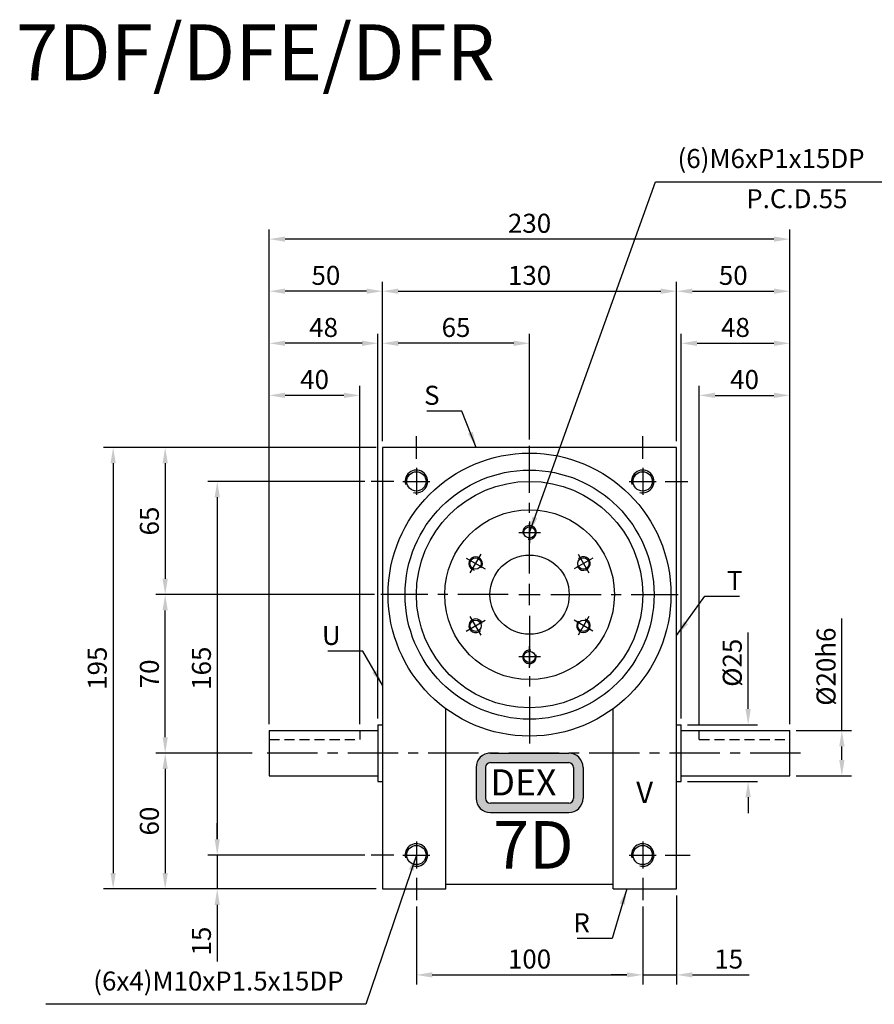
# Model space of a CAD drawing. Extents: x 48 to 781, y 73 to 577.
# Drawn here: x 48 to 426, y 142 to 577 of the extents above; entities that cross this region are included whole.
import ezdxf

# ---------------------------------------------------------------- set-up
doc = ezdxf.new("R2010")
doc.units = 0
doc.header["$LTSCALE"] = 0.7
doc.header["$MEASUREMENT"] = 0
doc.linetypes.add('CENTER', pattern=[50.8, 31.75, -6.35, 6.35, -6.35])
doc.linetypes.add('HIDDEN', pattern=[9.525, 6.35, -3.175])
doc.layers.get('0').update_dxf_attribs({"linetype": 'CONTINUOUS'})
doc.layers.get('DEFPOINTS').update_dxf_attribs({"linetype": 'CONTINUOUS'})
for name, color, linetype in [('1', 2, 'CENTER'), ('2', 1, 'HIDDEN'), ('3', 2, 'CONTINUOUS'), ('4', 4, 'CONTINUOUS'), ('6', 40, 'CONTINUOUS')]:
    doc.layers.add(name, color=color, linetype=linetype)
doc.styles.get("Standard").update_dxf_attribs({"font": 'romans.shx', "bigfont": 'chineset.shx'})
doc.dimstyles.get("Standard").update_dxf_attribs({"dimtxt": 0.18, "dimasz": 0.18, "dimexe": 0.18, "dimexo": 0.0625, "dimgap": 0.09, "dimtad": 0, "dimtih": 1, "dimtoh": 1, "dimdec": 4, "dimzin": 0, "dimtxsty": 'STANDARD', "dimcen": 0.09, "dimazin": 3, "dimtfac": 1, "dimtdec": 4, "dimtofl": 0, "dimtmove": 0, "dimatfit": 3, "dimtolj": 1, "dimtzin": 0})

# ---------------------------------------------------------------- blocks, each defined once
blk = doc.blocks.new('*D2')
at = {"layer": '4'}
for p, q in [((370.19, 272.3), (370.19, 306.1)), ((343.41, 265.3), (374.39, 265.3)), ((343.41, 240.3), (374.39, 240.3)), ((370.19, 233.3), (370.19, 226.3))]:
    blk.add_line(p, q, dxfattribs=at)
for points in [[(369.02, 272.3), (371.35, 272.3), (370.19, 265.3)], [(369.02, 233.3), (371.35, 233.3), (370.19, 240.3)]]:
    blk.add_solid(points, dxfattribs=at)
at = {"layer": 'DEFPOINTS', "color": 0}
for p in [(340.61, 265.3), (370.19, 265.3), (340.61, 240.3)]:
    blk.add_point(p, dxfattribs=at)
at = {"layer": '4', "color": 3, "insert": (363.19, 292.7), "char_height": 8.4, "attachment_point": 5, "rotation": 90}
blk.add_mtext('\\A1;%%C25', dxfattribs=at)
blk = doc.blocks.new('*D3')
at = {"layer": '4'}
for p, q in [((158.61, 265.6), (158.61, 461)), ((208.61, 390.6), (208.61, 461)), ((201.61, 456.8), (165.61, 456.8))]:
    blk.add_line(p, q, dxfattribs=at)
for points in [[(165.61, 457.97), (165.61, 455.63), (158.61, 456.8)], [(201.61, 457.97), (201.61, 455.63), (208.61, 456.8)]]:
    blk.add_solid(points, dxfattribs=at)
at = {"layer": 'DEFPOINTS', "color": 0}
for p in [(158.61, 456.8), (208.61, 387.8), (158.61, 262.8)]:
    blk.add_point(p, dxfattribs=at)
at = {"layer": '4', "color": 3, "insert": (183.61, 463.8), "char_height": 8.4, "attachment_point": 5}
blk.add_mtext('\\A1;50', dxfattribs=at)
blk = doc.blocks.new('*D4')
at = {"layer": '4'}
for p, q in [((158.61, 265.6), (158.61, 438)), ((206.61, 268.1), (206.61, 438)), ((199.61, 433.8), (165.61, 433.8))]:
    blk.add_line(p, q, dxfattribs=at)
for points in [[(165.61, 434.97), (165.61, 432.63), (158.61, 433.8)], [(199.61, 434.97), (199.61, 432.63), (206.61, 433.8)]]:
    blk.add_solid(points, dxfattribs=at)
at = {"layer": 'DEFPOINTS', "color": 0}
for p in [(158.61, 433.8), (206.61, 265.3), (158.61, 262.8)]:
    blk.add_point(p, dxfattribs=at)
at = {"layer": '4', "color": 3, "insert": (182.61, 440.8), "char_height": 8.4, "attachment_point": 5}
blk.add_mtext('\\A1;48', dxfattribs=at)
blk = doc.blocks.new('*D5')
at = {"layer": '4'}
for p, q in [((158.61, 265.6), (158.61, 415)), ((198.61, 265.6), (198.61, 415)), ((191.61, 410.8), (165.61, 410.8))]:
    blk.add_line(p, q, dxfattribs=at)
for points in [[(165.61, 411.97), (165.61, 409.63), (158.61, 410.8)], [(191.61, 411.97), (191.61, 409.63), (198.61, 410.8)]]:
    blk.add_solid(points, dxfattribs=at)
at = {"layer": 'DEFPOINTS', "color": 0}
for p in [(158.61, 410.8), (158.61, 262.8), (198.61, 262.8)]:
    blk.add_point(p, dxfattribs=at)
at = {"layer": '4', "color": 3, "insert": (178.61, 417.8), "char_height": 8.4, "attachment_point": 5}
blk.add_mtext('\\A1;40', dxfattribs=at)
blk = doc.blocks.new('*D6')
at = {"layer": '4'}
for p, q in [((348.61, 265.6), (348.61, 415)), ((388.61, 265.6), (388.61, 415)), ((355.61, 410.8), (381.61, 410.8))]:
    blk.add_line(p, q, dxfattribs=at)
for points in [[(355.61, 411.97), (355.61, 409.63), (348.61, 410.8)], [(381.61, 411.97), (381.61, 409.63), (388.61, 410.8)]]:
    blk.add_solid(points, dxfattribs=at)
at = {"layer": 'DEFPOINTS', "color": 0}
for p in [(388.61, 410.8), (348.61, 262.8), (388.61, 262.8)]:
    blk.add_point(p, dxfattribs=at)
at = {"layer": '4', "color": 3, "insert": (368.61, 417.8), "char_height": 8.4, "attachment_point": 5}
blk.add_mtext('\\A1;40', dxfattribs=at)
blk = doc.blocks.new('*D7')
at = {"layer": '4'}
for p, q in [((340.61, 268.1), (340.61, 438)), ((388.61, 265.6), (388.61, 438)), ((347.61, 433.8), (381.61, 433.8))]:
    blk.add_line(p, q, dxfattribs=at)
for points in [[(347.61, 434.97), (347.61, 432.63), (340.61, 433.8)], [(381.61, 434.97), (381.61, 432.63), (388.61, 433.8)]]:
    blk.add_solid(points, dxfattribs=at)
at = {"layer": 'DEFPOINTS', "color": 0}
for p in [(388.61, 433.8), (340.61, 265.3), (388.61, 262.8)]:
    blk.add_point(p, dxfattribs=at)
at = {"layer": '4', "color": 3, "insert": (364.61, 440.8), "char_height": 8.4, "attachment_point": 5}
blk.add_mtext('\\A1;48', dxfattribs=at)
blk = doc.blocks.new('*D8')
at = {"layer": '4'}
for p, q in [((205.81, 387.8), (85.41, 387.8)), ((89.61, 380.8), (89.61, 199.8)), ((205.81, 192.8), (85.41, 192.8))]:
    blk.add_line(p, q, dxfattribs=at)
for points in [[(88.44, 380.8), (90.77, 380.8), (89.61, 387.8)], [(88.44, 199.8), (90.77, 199.8), (89.61, 192.8)]]:
    blk.add_solid(points, dxfattribs=at)
at = {"layer": 'DEFPOINTS', "color": 0}
for p in [(208.61, 387.8), (89.61, 192.8), (208.61, 192.8)]:
    blk.add_point(p, dxfattribs=at)
at = {"layer": '4', "color": 3, "insert": (82.61, 290.3), "char_height": 8.4, "attachment_point": 5, "rotation": 90}
blk.add_mtext('\\A1;195', dxfattribs=at)
blk = doc.blocks.new('*D9')
at = {"layer": '4'}
for p, q in [((205.11, 322.8), (108.41, 322.8)), ((112.61, 259.8), (112.61, 315.8)), ((151.11, 252.8), (108.41, 252.8))]:
    blk.add_line(p, q, dxfattribs=at)
for points in [[(111.44, 315.8), (113.77, 315.8), (112.61, 322.8)], [(111.44, 259.8), (113.77, 259.8), (112.61, 252.8)]]:
    blk.add_solid(points, dxfattribs=at)
at = {"layer": 'DEFPOINTS', "color": 0}
for p in [(112.61, 322.8), (207.91, 322.8), (153.91, 252.8)]:
    blk.add_point(p, dxfattribs=at)
at = {"layer": '4', "color": 3, "insert": (105.61, 287.8), "char_height": 8.4, "attachment_point": 5, "rotation": 90}
blk.add_mtext('\\A1;70', dxfattribs=at)
blk = doc.blocks.new('*D10')
at = {"layer": '4'}
for p, q in [((200.81, 372.8), (131.41, 372.8)), ((135.61, 365.8), (135.61, 214.8)), ((200.81, 207.8), (131.41, 207.8))]:
    blk.add_line(p, q, dxfattribs=at)
for points in [[(134.44, 365.8), (136.77, 365.8), (135.61, 372.8)], [(134.44, 214.8), (136.77, 214.8), (135.61, 207.8)]]:
    blk.add_solid(points, dxfattribs=at)
at = {"layer": 'DEFPOINTS', "color": 0}
for p in [(203.61, 372.8), (135.61, 207.8), (203.61, 207.8)]:
    blk.add_point(p, dxfattribs=at)
at = {"layer": '4', "color": 3, "insert": (128.61, 290.3), "char_height": 8.4, "attachment_point": 5, "rotation": 90}
blk.add_mtext('\\A1;165', dxfattribs=at)
blk = doc.blocks.new('*D11')
at = {"layer": '4'}
for p, q in [((158.61, 265.6), (158.61, 484)), ((388.61, 265.6), (388.61, 484)), ((381.61, 479.8), (165.61, 479.8))]:
    blk.add_line(p, q, dxfattribs=at)
for points in [[(165.61, 480.97), (165.61, 478.63), (158.61, 479.8)], [(381.61, 480.97), (381.61, 478.63), (388.61, 479.8)]]:
    blk.add_solid(points, dxfattribs=at)
at = {"layer": 'DEFPOINTS', "color": 0}
for p in [(158.61, 479.8), (158.61, 262.8), (388.61, 262.8)]:
    blk.add_point(p, dxfattribs=at)
at = {"layer": '4', "color": 3, "insert": (273.61, 486.8), "char_height": 8.4, "attachment_point": 5}
blk.add_mtext('\\A1;230', dxfattribs=at)
blk = doc.blocks.new('*D12')
at = {"layer": '4'}
for p, q in [((338.61, 390.6), (338.61, 461)), ((388.61, 265.6), (388.61, 461)), ((345.61, 456.8), (381.61, 456.8))]:
    blk.add_line(p, q, dxfattribs=at)
for points in [[(345.61, 457.97), (345.61, 455.63), (338.61, 456.8)], [(381.61, 457.97), (381.61, 455.63), (388.61, 456.8)]]:
    blk.add_solid(points, dxfattribs=at)
at = {"layer": 'DEFPOINTS', "color": 0}
for p in [(388.61, 456.8), (338.61, 387.8), (388.61, 262.8)]:
    blk.add_point(p, dxfattribs=at)
at = {"layer": '4', "color": 3, "insert": (363.61, 463.8), "char_height": 8.4, "attachment_point": 5}
blk.add_mtext('\\A1;50', dxfattribs=at)
blk = doc.blocks.new('*D19')
at = {"layer": '4'}
for p, q in [((151.11, 252.8), (108.41, 252.8)), ((112.61, 245.8), (112.61, 199.8)), ((205.81, 192.8), (108.41, 192.8))]:
    blk.add_line(p, q, dxfattribs=at)
for points in [[(111.44, 245.8), (113.77, 245.8), (112.61, 252.8)], [(111.44, 199.8), (113.77, 199.8), (112.61, 192.8)]]:
    blk.add_solid(points, dxfattribs=at)
at = {"layer": 'DEFPOINTS', "color": 0}
for p in [(153.91, 252.8), (112.61, 192.8), (208.61, 192.8)]:
    blk.add_point(p, dxfattribs=at)
at = {"layer": '4', "color": 3, "insert": (105.61, 222.8), "char_height": 8.4, "attachment_point": 5, "rotation": 90}
blk.add_mtext('\\A1;60', dxfattribs=at)
blk = doc.blocks.new('*D20')
at = {"layer": '4'}
for p, q in [((135.61, 214.8), (135.61, 221.8)), ((200.81, 207.8), (131.41, 207.8)), ((135.61, 207.8), (135.61, 192.8)), ((205.81, 192.8), (131.41, 192.8)), ((135.61, 185.8), (135.61, 160.8))]:
    blk.add_line(p, q, dxfattribs=at)
for points in [[(134.44, 214.8), (136.77, 214.8), (135.61, 207.8)], [(134.44, 185.8), (136.77, 185.8), (135.61, 192.8)]]:
    blk.add_solid(points, dxfattribs=at)
at = {"layer": 'DEFPOINTS', "color": 0}
for p in [(203.61, 207.8), (135.61, 192.8), (208.61, 192.8)]:
    blk.add_point(p, dxfattribs=at)
at = {"layer": '4', "color": 3, "insert": (128.61, 169.8), "char_height": 8.4, "attachment_point": 5, "rotation": 90}
blk.add_mtext('\\A1;15', dxfattribs=at)
blk = doc.blocks.new('*D21')
at = {"layer": '4'}
for p, q in [((223.61, 185), (223.61, 150.67)), ((323.61, 185), (323.61, 150.67)), ((230.61, 154.87), (316.61, 154.87))]:
    blk.add_line(p, q, dxfattribs=at)
for points in [[(230.61, 156.04), (230.61, 153.71), (223.61, 154.87)], [(316.61, 156.04), (316.61, 153.71), (323.61, 154.87)]]:
    blk.add_solid(points, dxfattribs=at)
at = {"layer": 'DEFPOINTS', "color": 0}
for p in [(223.61, 187.8), (323.61, 187.8), (323.61, 154.87)]:
    blk.add_point(p, dxfattribs=at)
at = {"layer": '4', "color": 3, "insert": (273.61, 161.87), "char_height": 8.4, "attachment_point": 5}
blk.add_mtext('\\A1;100', dxfattribs=at)
blk = doc.blocks.new('*D22')
at = {"layer": '4'}
for p, q in [((338.61, 190), (338.61, 150.67)), ((323.61, 185), (323.61, 150.67)), ((316.61, 154.87), (309.61, 154.87)), ((323.61, 154.87), (338.61, 154.87)), ((345.61, 154.87), (370.61, 154.87))]:
    blk.add_line(p, q, dxfattribs=at)
for points in [[(316.61, 156.04), (316.61, 153.71), (323.61, 154.87)], [(345.61, 156.04), (345.61, 153.71), (338.61, 154.87)]]:
    blk.add_solid(points, dxfattribs=at)
at = {"layer": 'DEFPOINTS', "color": 0}
for p in [(338.61, 192.8), (323.61, 187.8), (338.61, 154.87)]:
    blk.add_point(p, dxfattribs=at)
at = {"layer": '4', "color": 3, "insert": (361.61, 161.87), "char_height": 8.4, "attachment_point": 5}
blk.add_mtext('\\A1;15', dxfattribs=at)
blk = doc.blocks.new('DEX')
h = blk.add_hatch(color=256)
h.paths.add_polyline_path([(16.5, 0), (16.5, -4, -0.414214), (18.5, -6), (18.5, -19, -0.414214), (16.5, -21), (16.5, -25, 0.414214), (22.5, -19), (22.5, -6, 0.414214)])
h.paths.add_polyline_path([(16.5, 0), (-16.5, 0), (-16.5, -4), (16.5, -4)])
h.paths.add_polyline_path([(-18.5, -6, -0.414214), (-16.5, -4), (-16.5, 0, 0.414214), (-22.5, -6), (-22.5, -19, 0.414214), (-16.5, -25), (-16.5, -21, -0.414214), (-18.5, -19)])
h.paths.add_polyline_path([(16.5, -21), (-16.5, -21), (-16.5, -25), (16.5, -25)])
for p, q in [((-16.5, 0), (16.5, 0)), ((-16.5, -4), (16.5, -4)), ((-22.5, -6), (-22.5, -19)), ((-18.5, -6), (-18.5, -19)), ((18.5, -6), (18.5, -19)), ((22.5, -6), (22.5, -19)), ((16.5, -21), (-16.5, -21)), ((-16.5, -25), (16.5, -25))]:
    blk.add_line(p, q)
for centre, radius, start, end in [((-16.5, -6), 6, 90, 180), ((-16.5, -6), 2, 90, 180), ((16.5, -6), 6, 0, 90), ((16.5, -6), 2, 0, 90), ((-16.5, -19), 6, 180, 270), ((-16.5, -19), 2, 180, 270), ((-16.5, -19), 2, 180, 270), ((16.5, -19), 6, 270, 0), ((16.5, -19), 2, 270, 0)]:
    blk.add_arc(centre, radius, start, end)
at = {"insert": (-16.45, -12.31), "char_height": 11, "attachment_point": 4}
blk.add_mtext('\\fTimes New Roman|b0|i0|c0|p18;DEX', dxfattribs=at)
blk = doc.blocks.new('*D23')
at = {"layer": '4'}
for p, q in [((411.61, 262.8), (411.61, 312.2)), ((391.41, 262.8), (415.81, 262.8)), ((411.61, 249.8), (411.61, 255.8)), ((391.41, 242.8), (415.81, 242.8))]:
    blk.add_line(p, q, dxfattribs=at)
for points in [[(410.44, 255.8), (412.77, 255.8), (411.61, 262.8)], [(410.44, 249.8), (412.77, 249.8), (411.61, 242.8)]]:
    blk.add_solid(points, dxfattribs=at)
at = {"layer": 'DEFPOINTS', "color": 0}
for p in [(388.61, 262.8), (411.61, 262.8), (388.61, 242.8)]:
    blk.add_point(p, dxfattribs=at)
at = {"layer": '4', "color": 3, "insert": (404.61, 291), "char_height": 8.4, "attachment_point": 5, "rotation": 90}
blk.add_mtext('\\A1;%%C20h6', dxfattribs=at)
blk = doc.blocks.new('*D24')
at = {"layer": '4'}
for p, q in [((205.81, 387.8), (108.41, 387.8)), ((112.61, 380.8), (112.61, 329.8)), ((205.11, 322.8), (108.41, 322.8))]:
    blk.add_line(p, q, dxfattribs=at)
for points in [[(111.44, 380.8), (113.77, 380.8), (112.61, 387.8)], [(111.44, 329.8), (113.77, 329.8), (112.61, 322.8)]]:
    blk.add_solid(points, dxfattribs=at)
at = {"layer": 'DEFPOINTS', "color": 0}
for p in [(208.61, 387.8), (112.61, 322.8), (207.91, 322.8)]:
    blk.add_point(p, dxfattribs=at)
at = {"layer": '4', "color": 3, "insert": (105.61, 355.3), "char_height": 8.4, "attachment_point": 5, "rotation": 90}
blk.add_mtext('\\A1;65', dxfattribs=at)
blk = doc.blocks.new('*D25')
at = {"layer": '4'}
for p, q in [((208.61, 390.6), (208.61, 461)), ((338.61, 390.6), (338.61, 461)), ((215.61, 456.8), (331.61, 456.8))]:
    blk.add_line(p, q, dxfattribs=at)
for points in [[(215.61, 457.97), (215.61, 455.63), (208.61, 456.8)], [(331.61, 457.97), (331.61, 455.63), (338.61, 456.8)]]:
    blk.add_solid(points, dxfattribs=at)
at = {"layer": 'DEFPOINTS', "color": 0}
for p in [(338.61, 456.8), (208.61, 387.8), (338.61, 387.8)]:
    blk.add_point(p, dxfattribs=at)
at = {"layer": '4', "color": 3, "insert": (273.61, 463.8), "char_height": 8.4, "attachment_point": 5}
blk.add_mtext('\\A1;130', dxfattribs=at)
blk = doc.blocks.new('*D26')
at = {"layer": '4'}
for p, q in [((208.61, 390.6), (208.61, 438)), ((273.61, 391.3), (273.61, 438)), ((266.61, 433.8), (215.61, 433.8))]:
    blk.add_line(p, q, dxfattribs=at)
for points in [[(215.61, 434.97), (215.61, 432.63), (208.61, 433.8)], [(266.61, 434.97), (266.61, 432.63), (273.61, 433.8)]]:
    blk.add_solid(points, dxfattribs=at)
at = {"layer": 'DEFPOINTS', "color": 0}
for p in [(208.61, 433.8), (208.61, 387.8), (273.61, 388.5)]:
    blk.add_point(p, dxfattribs=at)
at = {"layer": '4', "color": 3, "insert": (241.11, 440.8), "char_height": 8.4, "attachment_point": 5}
blk.add_mtext('\\A1;65', dxfattribs=at)

msp = doc.modelspace()

# ---------------------------------------------------------------- linework, layer by layer
for p, q in [((208.6059, 387.8002), (208.6059, 192.8002)), ((338.606, 387.8002), (208.6059, 387.8002)), ((338.606, 192.8002), (338.606, 387.8002)), ((236.6059, 192.8002), (236.6059, 272.4291)), ((310.606, 192.8002), (310.606, 272.4291)), ((206.6059, 265.3002), (206.6059, 240.3002)), ((206.6059, 265.3002), (208.6059, 265.3002)), ((338.606, 265.3002), (340.606, 265.3002)), ((340.606, 240.3002), (340.606, 265.3002)), ((158.6059, 262.8002), (206.6059, 262.8002)), ((158.6059, 262.8002), (158.6059, 242.8002)), ((340.606, 262.8002), (388.606, 262.8002)), ((388.606, 242.8002), (388.606, 262.8002)), ((158.6059, 242.8002), (206.6059, 242.8002)), ((206.6059, 240.3002), (208.6059, 240.3002)), ((338.606, 240.3002), (340.606, 240.3002)), ((340.606, 242.8002), (388.606, 242.8002)), ((208.6059, 192.8002), (236.6059, 192.8002)), ((310.606, 194.8002), (236.606, 194.8002)), ((310.606, 192.8002), (338.606, 192.8002))]:
    msp.add_line(p, q)
for centre, radius in [((273.606, 322.8002), 62.5), ((273.606, 322.8002), 55), ((223.6059, 372.8002), 4.25), ((323.606, 372.8002), 4.25), ((273.606, 322.8002), 50), ((273.606, 322.8002), 37.5), ((273.606, 350.3002), 2.5), ((273.606, 322.8002), 17.5), ((249.7903, 336.5502), 2.5), ((297.4217, 336.5502), 2.5), ((249.7903, 309.0502), 2.5), ((297.4217, 309.0502), 2.5), ((273.606, 295.3002), 2.5), ((223.6059, 207.8002), 4.25), ((323.606, 207.8002), 4.25)]:
    msp.add_circle(centre, radius)
at = {"layer": '1'}
for p, q in [((223.606, 382.8002), (223.606, 392.8002)), ((323.606, 382.8002), (323.606, 392.8002)), ((273.606, 332.2002), (273.606, 388.5002)), ((223.6059, 378.8002), (223.6059, 366.8002)), ((323.606, 378.8002), (323.606, 366.8002)), ((213.606, 372.8002), (203.606, 372.8002)), ((217.6059, 372.8002), (229.6059, 372.8002)), ((317.606, 372.8002), (329.606, 372.8002)), ((333.606, 372.8002), (343.606, 372.8002)), ((273.606, 355.1002), (273.606, 345.5002)), ((268.806, 350.3002), (278.406, 350.3002)), ((247.3903, 332.3933), (252.1903, 340.7071)), ((295.0217, 340.7071), (299.8217, 332.3933)), ((245.6334, 338.9502), (253.9472, 334.1502)), ((301.5786, 338.9502), (293.2648, 334.1502)), ((273.606, 318.1002), (273.606, 327.5002)), ((264.206, 322.8002), (207.906, 322.8002)), ((268.906, 322.8002), (278.306, 322.8002)), ((283.006, 322.8002), (339.306, 322.8002)), ((252.1903, 304.8933), (247.3903, 313.2071)), ((273.606, 313.4002), (273.606, 257.1002)), ((299.8217, 313.2071), (295.0217, 304.8933)), ((245.6334, 306.6502), (253.9472, 311.4502)), ((301.5786, 306.6502), (293.2648, 311.4502)), ((273.606, 290.5002), (273.606, 300.1002)), ((278.406, 295.3002), (268.806, 295.3002)), ((393.306, 252.8002), (153.9059, 252.8002)), ((223.6059, 213.8002), (223.6059, 201.8002)), ((323.606, 213.8002), (323.606, 201.8002)), ((213.606, 207.8002), (203.606, 207.8002)), ((217.6059, 207.8002), (229.6059, 207.8002)), ((317.606, 207.8002), (329.606, 207.8002)), ((333.606, 207.8002), (344.5989, 207.8002)), ((223.606, 197.8002), (223.606, 187.8002)), ((323.606, 197.8002), (323.606, 187.8002))]:
    msp.add_line(p, q, dxfattribs=at)
at = {"layer": '2'}
for p, q in [((198.6059, 262.8002), (198.6059, 258.8002)), ((348.606, 258.8002), (348.606, 262.8002)), ((158.6059, 258.8002), (198.6059, 258.8002)), ((348.606, 258.8002), (388.606, 258.8002))]:
    msp.add_line(p, q, dxfattribs=at)
at = {"layer": '3'}
for centre, radius, start, end in [((223.6059, 372.8002), 5, 255, 195), ((323.606, 372.8002), 5, 255, 195), ((273.606, 350.3002), 3, 259.056509, 196.699288), ((249.7903, 336.5502), 3, 319.056509, 256.699288), ((297.4217, 336.5502), 3, 199.056509, 136.699288), ((249.7903, 309.0502), 3, 19.056509, 316.699288), ((297.4217, 309.0502), 3, 139.056509, 76.699288), ((273.606, 295.3002), 3, 79.056509, 16.699288), ((223.6059, 207.8002), 5, 255, 195), ((323.606, 207.8002), 5, 255, 195)]:
    msp.add_arc(centre, radius, start, end, dxfattribs=at)

# ---------------------------------------------------------------- block references
at = {"xscale": 1.05, "yscale": 1.05, "zscale": 1.05}
msp.add_blockref('DEX', (273.606, 252.8002), dxfattribs=at)

# ---------------------------------------------------------------- texts
at = {"insert": (257.4934, 212.2875), "char_height": 21, "attachment_point": 4}
msp.add_mtext('\\fSwis721 BlkOul BT|b0|i0|c0|p82;7D', dxfattribs=at)
at = {"layer": '4', "color": 3, "char_height": 8.4}
for s, insert, attachment_point in [('(6)M6xP1x15DP', (338.9996, 514.3002), 4), ('P.C.D.55', (369.3639, 496.5677), 4), ('\\A1;S', (233.8463, 410.8356), 6), ('\\A1;T', (360.8392, 329.0844), 4), ('\\A1;U', (190.1408, 304.7864), 6), ('\\A1;R', (300.2535, 177.8934), 6), ('(6x4)M10xP1.5x15DP', (191.4463, 151.0751), 6)]:
    msp.add_mtext(s, dxfattribs=dict(at, insert=insert, attachment_point=attachment_point))
at = {"layer": '6'}
for s, height, p in [('7DF/DFE/DFR', 24.696, (46.6629, 549.9558)), ('%%UV', 9.46176, (320.7459, 230.7203))]:
    msp.add_text(s, height=height, dxfattribs=at).set_placement(p)

# ---------------------------------------------------------------- dimensions: what is measured, and where the dimension line sits
at = {"layer": '4'}
for base, p1, p2, picture, middle in [((158.6059, 479.8002), (388.606, 262.8002), (158.6059, 262.8002), '*D11', (273.606, 486.8002)), ((158.6059, 456.8002), (208.6059, 387.8002), (158.6059, 262.8002), '*D3', (183.6059, 463.8002)), ((338.606, 456.8002), (208.6059, 387.8002), (338.606, 387.8002), '*D25', (273.606, 463.8002)), ((388.606, 456.8002), (338.606, 387.8002), (388.606, 262.8002), '*D12', (363.606, 463.8002)), ((158.6059, 433.8002), (206.6059, 265.3002), (158.6059, 262.8002), '*D4', (182.6059, 440.8002)), ((208.6059, 433.8002), (273.606, 388.5002), (208.6059, 387.8002), '*D26', (241.106, 440.8002)), ((388.606, 433.8002), (340.606, 265.3002), (388.606, 262.8002), '*D7', (364.606, 440.8002)), ((158.6059, 410.8002), (198.6059, 262.8002), (158.6059, 262.8002), '*D5', (178.6059, 417.8002)), ((388.606, 410.8002), (348.606, 262.8002), (388.606, 262.8002), '*D6', (368.606, 417.8002)), ((323.606, 154.8718), (223.606, 187.8002), (323.606, 187.8002), '*D21', (273.606, 161.8718))]:
    dim = msp.add_linear_dim(base=base, p1=p1, p2=p2, dimstyle='STANDARD', override={"dimscale": 2.8, "dimtxt": 3, "dimasz": 2.5, "dimexe": 1.5, "dimexo": 1, "dimgap": 1, "dimtad": 3, "dimtih": 0, "dimtoh": 0, "dimdec": 3, "dimzin": 9, "dimcen": -2, "dimclrd": 256, "dimclre": 256, "dimclrt": 3, "dimtdec": 3, "dimtofl": 1, "dimtzin": 9}, dxfattribs=at)
    dim.commit()
    dim.dimension.update_dxf_attribs({"geometry": picture, "text_midpoint": middle})
for base, p1, p2, picture, middle in [((89.6059, 192.8002), (208.6059, 387.8002), (208.6059, 192.8002), '*D8', (82.6059, 290.3002)), ((112.6059, 322.8002), (208.6059, 387.8002), (207.906, 322.8002), '*D24', (105.6059, 355.3002)), ((135.6059, 207.8002), (203.606, 372.8002), (203.606, 207.8002), '*D10', (128.6059, 290.3002)), ((112.6059, 322.8002), (153.9059, 252.8002), (207.906, 322.8002), '*D9', (105.6059, 287.8002)), ((112.6059, 192.8002), (153.9059, 252.8002), (208.6059, 192.8002), '*D19', (105.6059, 222.8002))]:
    dim = msp.add_linear_dim(base=base, p1=p1, p2=p2, angle=90, dimstyle='STANDARD', override={"dimscale": 2.8, "dimtxt": 3, "dimasz": 2.5, "dimexe": 1.5, "dimexo": 1, "dimgap": 1, "dimtad": 3, "dimtih": 0, "dimtoh": 0, "dimdec": 3, "dimzin": 9, "dimcen": -2, "dimclrd": 256, "dimclre": 256, "dimclrt": 3, "dimtdec": 3, "dimtofl": 1, "dimtzin": 9}, dxfattribs=at)
    dim.commit()
    dim.dimension.update_dxf_attribs({"geometry": picture, "text_midpoint": middle})
for base, p1, p2, text, override, picture, middle in [((411.606, 262.8002), (388.606, 242.8002), (388.606, 262.8002), '%%C<>h6', {"dimscale": 2.8, "dimtxt": 3, "dimasz": 2.5, "dimexe": 1.5, "dimexo": 1, "dimgap": 1, "dimtad": 3, "dimtih": 0, "dimtoh": 0, "dimdec": 3, "dimzin": 9, "dimcen": -2, "dimclrd": 256, "dimclre": 256, "dimclrt": 3, "dimtdec": 3, "dimtofl": 1, "dimtzin": 9}, '*D23', (404.606, 291.0002)), ((370.1878, 265.3002), (340.606, 240.3002), (340.606, 265.3002), '%%C<>', {"dimscale": 2.8, "dimtxt": 3, "dimasz": 2.5, "dimexe": 1.5, "dimexo": 1, "dimgap": 1, "dimtad": 3, "dimtih": 0, "dimtoh": 0, "dimdec": 3, "dimzin": 9, "dimcen": -2, "dimclrd": 256, "dimclre": 256, "dimclrt": 3, "dimtdec": 3, "dimatfit": 0, "dimtzin": 9}, '*D2', (363.1878, 292.7002))]:
    dim = msp.add_linear_dim(base=base, p1=p1, p2=p2, angle=90, text=text, dimstyle='STANDARD', override=override, dxfattribs=at)
    dim.commit()
    dim.dimension.update_dxf_attribs({"geometry": picture, "text_midpoint": middle})
dim = msp.add_linear_dim(base=(135.6059, 192.8002), p1=(203.606, 207.8002), p2=(208.6059, 192.8002), angle=90, dimstyle='STANDARD', override={"dimscale": 2.8, "dimtxt": 3, "dimasz": 2.5, "dimexe": 1.5, "dimexo": 1, "dimgap": 1, "dimtad": 3, "dimtih": 0, "dimtoh": 0, "dimdec": 3, "dimzin": 9, "dimcen": -2, "dimclrd": 256, "dimclre": 256, "dimclrt": 3, "dimtdec": 3, "dimtofl": 1, "dimtzin": 9}, dxfattribs=at)
dim.commit()
dim.dimension.update_dxf_attribs({"geometry": '*D20', "text_midpoint": (135.6059, 169.8002), "dimtype": 160})
dim = msp.add_linear_dim(base=(338.606, 154.8718), p1=(323.606, 187.8002), p2=(338.606, 192.8002), dimstyle='STANDARD', override={"dimscale": 2.8, "dimtxt": 3, "dimasz": 2.5, "dimexe": 1.5, "dimexo": 1, "dimgap": 1, "dimtad": 3, "dimtih": 0, "dimtoh": 0, "dimdec": 3, "dimzin": 9, "dimcen": -2, "dimclrd": 256, "dimclre": 256, "dimclrt": 3, "dimtdec": 3, "dimtofl": 1, "dimtzin": 9}, dxfattribs=at)
dim.commit()
dim.dimension.update_dxf_attribs({"geometry": '*D22', "text_midpoint": (361.606, 154.8718), "dimtype": 160})

# ---------------------------------------------------------------- leaders
at = {"layer": '4', "annotation_type": 0, "has_hookline": 1}
for points, hookline_direction, text_width in [([(273.606, 350.3002), (329.1996, 505.1002), (336.1996, 505.1002)], 0, 96.8), ([(250.0669, 387.8002), (243.6463, 403.8356), (236.6463, 403.8356)], 1, 5.6), ([(338.606, 304.7297), (351.0392, 322.0844), (358.0392, 322.0844)], 0, 5.6), ([(208.6059, 282.7831), (199.9408, 297.7864), (192.9408, 297.7864)], 1, 5.6), ([(223.6059, 207.8002), (201.2463, 141.8751), (194.2463, 141.8751)], 1, 131.6), ([(316.5225, 192.8002), (310.0535, 170.8934), (303.0535, 170.8934)], 1, 5.6)]:
    msp.add_leader(points, dimstyle='STANDARD', override={"dimscale": 2.8, "dimtxt": 3, "dimasz": 2.5, "dimexe": 1.5, "dimexo": 1, "dimgap": 1, "dimtad": 3, "dimtih": 0, "dimtoh": 0, "dimdec": 3, "dimzin": 9, "dimcen": -2, "dimclrd": 256, "dimclre": 256, "dimclrt": 3, "dimtdec": 3, "dimtofl": 1, "dimtzin": 9}, dxfattribs=dict(at, hookline_direction=hookline_direction, text_width=text_width))

doc.saveas('drawing.dxf')
